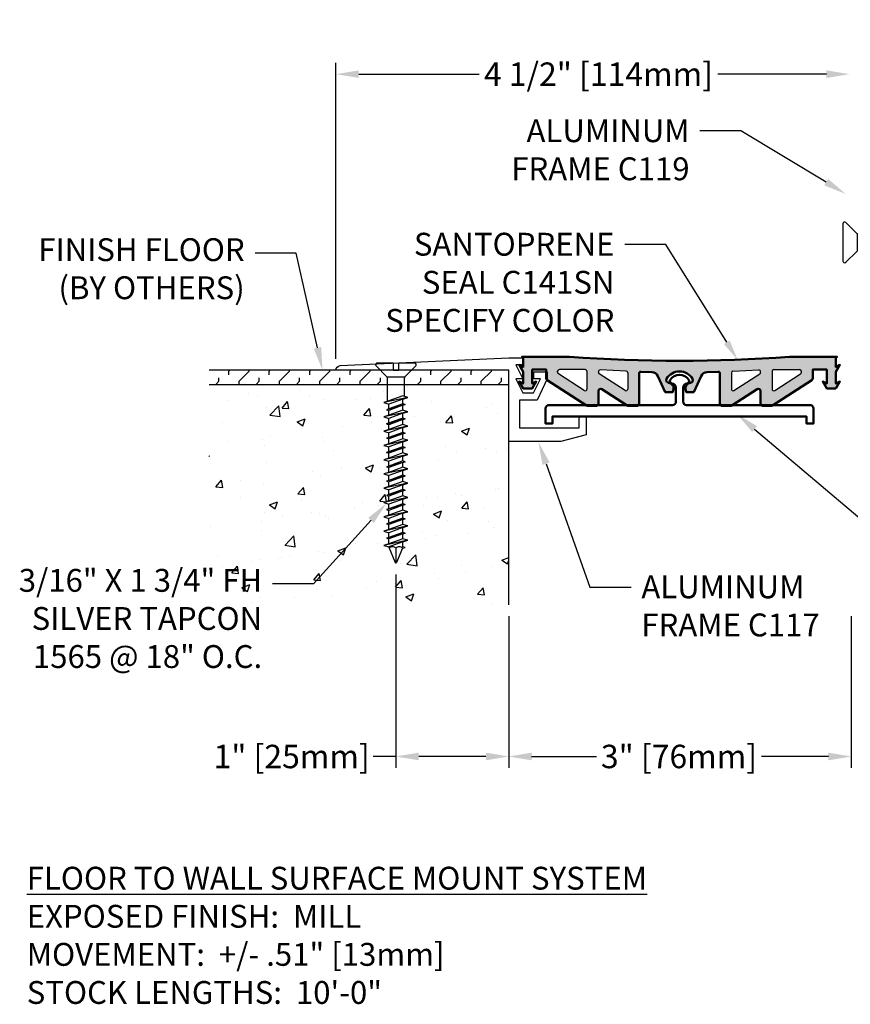
# Model space of a CAD drawing. Units: inches. Extents: x 114.7 to 127.7, y 6.8 to 15.6.
# Drawn here: x 114.7 to 122, y 6.8 to 15.4 of the extents above; entities that cross this region are included whole.
import ezdxf
from ezdxf import colors
from ezdxf.entities.mleader import LeaderData, LeaderLine
from ezdxf.math import Vec2, Vec3

# ---------------------------------------------------------------- set-up
doc = ezdxf.new("R2010")
doc.units = ezdxf.units.IN
doc.header["$MEASUREMENT"] = 0
for name, color, linetype in [('DIM', 6, 'Continuous'), ('DRAWING', 3, 'Continuous'), ('FRAME C117', 4, 'Continuous'), ('Hatch', 8, 'Continuous'), ('JOINT', 2, 'Continuous'), ('Seal-Fill', 8, 'Continuous')]:
    doc.layers.add(name, color=color, linetype=linetype)
doc.layers.add('Profile', color=4, linetype='Continuous', lineweight=50)
doc.layers.add('Seal', color=4, linetype='Continuous', lineweight=30)
doc.styles.add('ARIAL', font='arial.ttf', dxfattribs={"height": 0.1})
doc.styles.get("Standard").update_dxf_attribs({"font": 'arial.ttf'})
doc.styles.add('TITLE', font='romans.shx', dxfattribs={"height": 0.09375})
doc.dimstyles.new('AA', dxfattribs={"dimtxt": 0.205, "dimasz": 0.2, "dimexe": 0.1, "dimexo": 0.1, "dimgap": 0.09, "dimtad": 0, "dimtih": 1, "dimtoh": 1, "dimdec": 4, "dimzin": 0, "dimdsep": 46, "dimlunit": 4, "dimtxsty": 'Standard', "dimcen": 0.09, "dimclrd": 256, "dimclre": 256, "dimclrt": 256, "dimadec": 0, "dimazin": 0, "dimtfac": 1, "dimtdec": 4, "dimtofl": 0, "dimtmove": 0, "dimatfit": 3, "dimfxl": 1, "dimfrac": 2, "dimtolj": 1, "dimtzin": 0, "dimlwd": -1, "dimarcsym": 0})

# ---------------------------------------------------------------- blocks, each defined once
blk = doc.blocks.new('*D37')
at = {"layer": 'DEFPOINTS', "color": 0, "transparency": 16777216}
for p in [(118.9692, 10.3171), (121.9692, 10.3171), (118.9692, 8.9897)]:
    blk.add_point(p, dxfattribs=at)
at = {"layer": 'DIM', "lineweight": -2, "transparency": 16777216}
for p, q in [((118.9692, 10.2171), (118.9692, 8.8897)), ((121.9692, 10.2171), (121.9692, 8.8897))]:
    blk.add_line(p, q, dxfattribs=at)
at = {"layer": 'DIM', "linetype": 'Continuous', "transparency": 16777216}
for p, q in [((119.1692, 8.9897), (119.7381, 8.9897)), ((121.7692, 8.9897), (121.1828, 8.9897))]:
    blk.add_line(p, q, dxfattribs=at)
at = {"layer": 'DIM', "transparency": 16777216}
for points in [[(119.1692, 9.0231), (119.1692, 8.9564), (118.9692, 8.9897)], [(121.7692, 9.0231), (121.7692, 8.9564), (121.9692, 8.9897)]]:
    blk.add_solid(points, dxfattribs=at)
at = {"layer": 'DIM', "transparency": 16777216, "insert": (120.4605, 8.9897), "char_height": 0.205, "attachment_point": 5}
blk.add_mtext('\\A1;3" [76mm]', dxfattribs=at)
blk = doc.blocks.new('*D38')
at = {"layer": 'DEFPOINTS', "color": 0, "transparency": 16777216}
for p in [(121.9517, 14.9612), (121.9517, 14.9612), (117.4569, 12.371)]:
    blk.add_point(p, dxfattribs=at)
at = {"layer": 'DIM', "lineweight": -2, "transparency": 16777216}
blk.add_line((117.4569, 12.471), (117.4569, 15.0612), dxfattribs=at)
at = {"layer": 'DIM', "linetype": 'Continuous', "transparency": 16777216}
for p, q in [((117.6569, 14.9612), (118.7101, 14.9612)), ((121.7517, 14.9612), (120.8001, 14.9612))]:
    blk.add_line(p, q, dxfattribs=at)
at = {"layer": 'DIM', "transparency": 16777216}
for points in [[(117.6569, 14.9946), (117.6569, 14.9279), (117.4569, 14.9612)], [(121.7517, 14.9946), (121.7517, 14.9279), (121.9517, 14.9612)]]:
    blk.add_solid(points, dxfattribs=at)
at = {"layer": 'DIM', "transparency": 16777216, "insert": (119.7551, 14.9612), "char_height": 0.205, "attachment_point": 5}
blk.add_mtext('\\A1;4 1/2" [114mm]', dxfattribs=at)
blk = doc.blocks.new('*D39')
at = {"layer": 'DEFPOINTS', "color": 0, "transparency": 16777216}
for p in [(117.9816, 10.6833), (118.9692, 10.3171), (118.9692, 8.9897)]:
    blk.add_point(p, dxfattribs=at)
at = {"layer": 'DIM', "lineweight": -2, "transparency": 16777216}
for p, q in [((117.9816, 10.5833), (117.9816, 8.8897)), ((118.9692, 10.2171), (118.9692, 8.8897))]:
    blk.add_line(p, q, dxfattribs=at)
at = {"layer": 'DIM', "linetype": 'Continuous', "transparency": 16777216}
for p, q in [((117.9816, 8.9897), (117.7816, 8.9897)), ((118.7692, 8.9897), (118.1816, 8.9897))]:
    blk.add_line(p, q, dxfattribs=at)
at = {"layer": 'DIM', "transparency": 16777216}
for points in [[(118.1816, 9.0231), (118.1816, 8.9564), (117.9816, 8.9897)], [(118.7692, 9.0231), (118.7692, 8.9564), (118.9692, 8.9897)]]:
    blk.add_solid(points, dxfattribs=at)
at = {"layer": 'DIM', "transparency": 16777216, "insert": (117.0688, 8.9897), "char_height": 0.205, "attachment_point": 5}
blk.add_mtext('\\A1;1" [25mm]', dxfattribs=at)
blk = doc.blocks.new('FH SILVERCON 3-16 X 1 3-4')
at = {"layer": 'DRAWING'}
for p, q in [((-0.025, 0), (-0.1628, 0)), ((-0.025, 0), (-0.025, -0.0625)), ((0.1628, 0), (0.025, 0)), ((0.025, -0.0625), (0.025, 0)), ((-0.0784, -0.1206), (-0.1734, -0.0256)), ((-0.025, -0.0625), (0.025, -0.0625)), ((0.0784, -0.1206), (0.1734, -0.0256)), ((0.0754, -0.125), (-0.0753, -0.125)), ((-0.074, -0.3361), (-0.074, -0.1312)), ((0.074, -0.2914), (0.074, -0.1312)), ((0.105, -0.3012), (-0.105, -0.3458)), ((-0.061, -0.332), (-0.105, -0.3458)), ((0.061, -0.2873), (-0.061, -0.332)), ((0.061, -0.3151), (-0.061, -0.3597)), ((0.105, -0.3012), (0.061, -0.2873)), ((0.061, -0.3151), (0.105, -0.3012)), ((0.061, -0.3574), (0.061, -0.3151)), ((-0.105, -0.3458), (-0.061, -0.3597)), ((0.105, -0.4262), (-0.105, -0.4708)), ((0.081, -0.3637), (-0.081, -0.4083)), ((-0.061, -0.402), (-0.081, -0.4083)), ((-0.081, -0.4083), (-0.061, -0.4146)), ((0.061, -0.3574), (-0.061, -0.402)), ((-0.061, -0.402), (-0.061, -0.3597)), ((0.061, -0.37), (-0.061, -0.4146)), ((0.061, -0.4123), (-0.061, -0.457)), ((-0.061, -0.457), (-0.061, -0.4146)), ((0.081, -0.3637), (0.061, -0.3574)), ((0.061, -0.37), (0.081, -0.3637)), ((0.061, -0.4123), (0.061, -0.37)), ((0.105, -0.4262), (0.061, -0.4123)), ((0.061, -0.4401), (0.105, -0.4262)), ((-0.061, -0.457), (-0.105, -0.4708)), ((-0.105, -0.4708), (-0.061, -0.4847)), ((0.061, -0.4824), (-0.081, -0.5333)), ((0.081, -0.4887), (-0.081, -0.5333)), ((-0.081, -0.5333), (0.061, -0.495)), ((0.061, -0.4401), (-0.061, -0.4847)), ((-0.061, -0.527), (-0.061, -0.4847)), ((0.061, -0.495), (-0.061, -0.5396)), ((0.061, -0.4824), (0.061, -0.4401)), ((0.081, -0.4887), (0.061, -0.4824)), ((0.061, -0.495), (0.081, -0.4887)), ((0.061, -0.5373), (0.061, -0.495)), ((0.105, -0.5512), (-0.105, -0.5958)), ((-0.061, -0.582), (-0.105, -0.5958)), ((-0.105, -0.5958), (-0.061, -0.6097)), ((-0.061, -0.527), (-0.081, -0.5333)), ((-0.081, -0.5333), (-0.061, -0.5396)), ((0.061, -0.5373), (-0.061, -0.582)), ((-0.061, -0.582), (-0.061, -0.5396)), ((0.061, -0.5651), (-0.061, -0.6097)), ((0.105, -0.5512), (0.061, -0.5373)), ((0.061, -0.5651), (0.105, -0.5512)), ((0.061, -0.6074), (0.061, -0.5651)), ((0.105, -0.6762), (-0.105, -0.7208)), ((0.081, -0.6137), (-0.081, -0.6583)), ((-0.061, -0.652), (-0.081, -0.6583)), ((-0.081, -0.6583), (-0.061, -0.6646)), ((0.061, -0.6074), (-0.061, -0.652)), ((-0.061, -0.652), (-0.061, -0.6097)), ((0.061, -0.62), (-0.061, -0.6646)), ((0.061, -0.6623), (-0.061, -0.707)), ((-0.061, -0.707), (-0.061, -0.6646)), ((0.081, -0.6137), (0.061, -0.6074)), ((0.061, -0.62), (0.081, -0.6137)), ((0.061, -0.6623), (0.061, -0.62)), ((0.105, -0.6762), (0.061, -0.6623)), ((0.061, -0.6901), (0.105, -0.6762)), ((-0.061, -0.707), (-0.105, -0.7208)), ((-0.105, -0.7208), (-0.061, -0.7347)), ((0.061, -0.7324), (-0.081, -0.7833)), ((0.081, -0.7387), (-0.081, -0.7833)), ((-0.081, -0.7833), (0.061, -0.745)), ((0.061, -0.6901), (-0.061, -0.7347)), ((-0.061, -0.777), (-0.061, -0.7347)), ((0.061, -0.745), (-0.061, -0.7896)), ((0.061, -0.7324), (0.061, -0.6901)), ((0.081, -0.7387), (0.061, -0.7324)), ((0.061, -0.745), (0.081, -0.7387)), ((0.061, -0.7873), (0.061, -0.745)), ((0.105, -0.8012), (-0.105, -0.8458)), ((-0.061, -0.832), (-0.105, -0.8458)), ((-0.105, -0.8458), (-0.061, -0.8597)), ((-0.061, -0.777), (-0.081, -0.7833)), ((-0.081, -0.7833), (-0.061, -0.7896)), ((0.061, -0.7873), (-0.061, -0.832)), ((-0.061, -0.832), (-0.061, -0.7896)), ((0.061, -0.8151), (-0.061, -0.8597)), ((0.061, -0.8574), (-0.061, -0.902)), ((-0.061, -0.902), (-0.061, -0.8597)), ((0.105, -0.8012), (0.061, -0.7873)), ((0.061, -0.8151), (0.105, -0.8012)), ((0.061, -0.8574), (0.061, -0.8151)), ((0.081, -0.8637), (0.061, -0.8574)), ((0.105, -0.9262), (-0.105, -0.9708)), ((0.081, -0.8637), (-0.081, -0.9083)), ((-0.061, -0.902), (-0.081, -0.9083)), ((-0.081, -0.9083), (-0.061, -0.9146)), ((0.061, -0.87), (-0.061, -0.9146)), ((0.061, -0.9123), (-0.061, -0.957)), ((-0.061, -0.957), (-0.061, -0.9146)), ((0.061, -0.9401), (-0.061, -0.9847)), ((0.061, -0.87), (0.081, -0.8637)), ((0.061, -0.9123), (0.061, -0.87)), ((0.105, -0.9262), (0.061, -0.9123)), ((0.061, -0.9401), (0.105, -0.9262)), ((0.061, -0.9824), (0.061, -0.9401)), ((-0.061, -0.957), (-0.105, -0.9708)), ((-0.105, -0.9708), (-0.061, -0.9847)), ((0.081, -0.9887), (-0.081, -1.0333)), ((-0.061, -1.027), (-0.081, -1.0333)), ((-0.081, -1.0333), (-0.061, -1.0396)), ((0.061, -0.9824), (-0.061, -1.027)), ((-0.061, -1.027), (-0.061, -0.9847)), ((0.061, -0.995), (-0.061, -1.0396)), ((0.081, -0.9887), (0.061, -0.9824)), ((0.061, -0.995), (0.081, -0.9887)), ((0.061, -1.0373), (0.061, -0.995)), ((0.105, -1.0512), (-0.105, -1.0958)), ((-0.061, -1.082), (-0.105, -1.0958)), ((-0.105, -1.0958), (-0.061, -1.1097)), ((0.081, -1.1137), (-0.081, -1.1583)), ((0.061, -1.0373), (-0.061, -1.082)), ((-0.061, -1.082), (-0.061, -1.0396)), ((0.061, -1.0651), (-0.061, -1.1097)), ((0.061, -1.1074), (-0.061, -1.152)), ((-0.061, -1.152), (-0.061, -1.1097)), ((0.061, -1.12), (-0.061, -1.1646)), ((0.105, -1.0512), (0.061, -1.0373)), ((0.061, -1.0651), (0.105, -1.0512)), ((0.061, -1.1074), (0.061, -1.0651)), ((0.081, -1.1137), (0.061, -1.1074)), ((0.061, -1.12), (0.081, -1.1137)), ((0.061, -1.1623), (0.061, -1.12)), ((0.105, -1.1762), (-0.105, -1.2208)), ((-0.061, -1.152), (-0.081, -1.1583)), ((-0.081, -1.1583), (-0.061, -1.1646)), ((0.061, -1.1623), (-0.061, -1.207)), ((-0.061, -1.207), (-0.061, -1.1646)), ((0.061, -1.1901), (-0.061, -1.2347)), ((0.105, -1.1762), (0.061, -1.1623)), ((0.061, -1.1901), (0.105, -1.1762)), ((0.061, -1.2324), (0.061, -1.1901)), ((-0.061, -1.207), (-0.105, -1.2208)), ((-0.105, -1.2208), (-0.061, -1.2347)), ((0.081, -1.2387), (-0.081, -1.2833)), ((-0.061, -1.277), (-0.081, -1.2833)), ((-0.081, -1.2833), (-0.061, -1.2896)), ((0.061, -1.2324), (-0.061, -1.277)), ((-0.061, -1.277), (-0.061, -1.2347)), ((0.061, -1.245), (-0.061, -1.2896)), ((0.061, -1.2873), (-0.061, -1.332)), ((-0.061, -1.332), (-0.061, -1.2896)), ((0.081, -1.2387), (0.061, -1.2324)), ((0.061, -1.245), (0.081, -1.2387)), ((0.061, -1.2873), (0.061, -1.245)), ((0.105, -1.3012), (0.061, -1.2873)), ((0.105, -1.3012), (-0.105, -1.3458)), ((-0.061, -1.332), (-0.105, -1.3458)), ((-0.105, -1.3458), (-0.061, -1.3597)), ((0.081, -1.3637), (-0.081, -1.4083)), ((0.061, -1.3151), (-0.061, -1.3597)), ((0.061, -1.3574), (-0.061, -1.402)), ((-0.061, -1.402), (-0.061, -1.3597)), ((0.061, -1.37), (-0.061, -1.4146)), ((0.061, -1.3151), (0.105, -1.3012)), ((0.061, -1.3574), (0.061, -1.3151)), ((0.081, -1.3637), (0.061, -1.3574)), ((0.061, -1.37), (0.081, -1.3637)), ((0.061, -1.4123), (0.061, -1.37)), ((0.105, -1.4262), (-0.105, -1.4708)), ((-0.061, -1.457), (-0.105, -1.4708)), ((-0.061, -1.402), (-0.081, -1.4083)), ((-0.081, -1.4083), (-0.061, -1.4146)), ((0.061, -1.4123), (-0.061, -1.457)), ((-0.061, -1.457), (-0.061, -1.4146)), ((0.061, -1.4401), (-0.061, -1.4847)), ((0.105, -1.4262), (0.061, -1.4123)), ((0.061, -1.4401), (0.105, -1.4262)), ((0.061, -1.4824), (0.061, -1.4401)), ((-0.105, -1.4708), (-0.061, -1.4847)), ((0.081, -1.4887), (-0.081, -1.5333)), ((-0.061, -1.527), (-0.081, -1.5333)), ((-0.081, -1.5333), (-0.061, -1.5396)), ((0.061, -1.4824), (-0.061, -1.527)), ((-0.061, -1.527), (-0.061, -1.4847)), ((0.061, -1.495), (-0.061, -1.5396)), ((0.061, -1.5373), (-0.061, -1.582)), ((-0.061, -1.582), (-0.061, -1.5396)), ((0.081, -1.4887), (0.061, -1.4824)), ((0.061, -1.495), (0.081, -1.4887)), ((0.061, -1.5373), (0.061, -1.495)), ((0.105, -1.5512), (0.061, -1.5373)), ((0.105, -1.5512), (-0.105, -1.5958)), ((-0.061, -1.582), (-0.105, -1.5958)), ((-0.105, -1.5958), (-0.061, -1.6097)), ((0.061, -1.5651), (-0.061, -1.6097)), ((-0.061, -1.613), (-0.061, -1.6097)), ((-0.061, -1.613), (-0.0056, -1.7466)), ((0, -1.621), (0, -1.75)), ((0.0577, -1.621), (0.0057, -1.7466)), ((0.0577, -1.621), (0.081, -1.6137)), ((0.061, -1.5651), (0.105, -1.5512)), ((0.061, -1.6074), (0.061, -1.5651)), ((0.081, -1.6137), (0.061, -1.6074))]:
    blk.add_line(p, q, dxfattribs=at)
for centre, radius, start, end in [((-0.1628, -0.015), 0.015, 90, 225), ((0.1628, -0.015), 0.015, 315, 90), ((-0.089, -0.1312), 0.015, 0, 45), ((0.089, -0.1312), 0.015, 135, 180), ((-0.0288, -1.6446), 0.0372, 39.19756, 140.80244), ((0.0289, -1.6446), 0.0372, 39.19756, 140.80244), ((0, -1.7435), 0.00648, 209.18636, 330.81364)]:
    blk.add_arc(centre, radius, start, end, dxfattribs=at)
blk = doc.blocks.new('FH Tapcon 1 1-4 long')
at = {"layer": 'DRAWING'}
for p, q in [((0.1628, 0), (-0.1628, 0)), ((-0.0784, -0.1206), (-0.1734, -0.0256)), ((0.0784, -0.1206), (0.1734, -0.0256)), ((0.0753, -0.125), (-0.0753, -0.125)), ((-0.074, -0.3361), (-0.074, -0.1312)), ((0.074, -0.2915), (0.074, -0.1312)), ((0.105, -0.3012), (-0.105, -0.3459)), ((-0.061, -0.332), (-0.105, -0.3459)), ((0.061, -0.2874), (-0.061, -0.332)), ((0.061, -0.3151), (-0.061, -0.3597)), ((0.105, -0.3012), (0.061, -0.2874)), ((0.061, -0.3151), (0.105, -0.3012)), ((0.061, -0.3574), (0.061, -0.3151)), ((-0.105, -0.3459), (-0.061, -0.3597)), ((0.105, -0.4262), (-0.105, -0.4709)), ((0.061, -0.3574), (-0.081, -0.4084)), ((0.081, -0.3637), (-0.081, -0.4084)), ((-0.081, -0.4084), (0.061, -0.37)), ((-0.061, -0.4021), (-0.081, -0.4084)), ((-0.081, -0.4084), (-0.061, -0.4147)), ((-0.061, -0.4021), (-0.061, -0.3597)), ((0.061, -0.37), (-0.061, -0.4147)), ((0.061, -0.4124), (-0.061, -0.457)), ((-0.061, -0.457), (-0.061, -0.4147)), ((0.081, -0.3637), (0.061, -0.3574)), ((0.061, -0.37), (0.081, -0.3637)), ((0.061, -0.4124), (0.061, -0.37)), ((0.105, -0.4262), (0.061, -0.4124)), ((0.061, -0.4401), (0.105, -0.4262)), ((-0.061, -0.457), (-0.105, -0.4709)), ((-0.105, -0.4709), (-0.061, -0.4847)), ((0.081, -0.4887), (-0.081, -0.5334)), ((0.061, -0.4401), (-0.061, -0.4847)), ((0.061, -0.4824), (-0.061, -0.5271)), ((-0.061, -0.5271), (-0.061, -0.4847)), ((0.061, -0.495), (-0.061, -0.5397)), ((0.061, -0.4824), (0.061, -0.4401)), ((0.081, -0.4887), (0.061, -0.4824)), ((0.061, -0.495), (0.081, -0.4887)), ((0.061, -0.5374), (0.061, -0.495)), ((0.105, -0.5512), (-0.105, -0.5959)), ((-0.061, -0.582), (-0.105, -0.5959)), ((-0.105, -0.5959), (-0.061, -0.6097)), ((-0.061, -0.5271), (-0.081, -0.5334)), ((-0.081, -0.5334), (-0.061, -0.5397)), ((0.061, -0.5374), (-0.061, -0.582)), ((-0.061, -0.582), (-0.061, -0.5397)), ((0.061, -0.5651), (-0.061, -0.6097)), ((0.105, -0.5512), (0.061, -0.5374)), ((0.061, -0.5651), (0.105, -0.5512)), ((0.061, -0.6074), (0.061, -0.5651)), ((0.105, -0.6762), (-0.105, -0.7209)), ((0.081, -0.6137), (-0.081, -0.6584)), ((-0.061, -0.6521), (-0.081, -0.6584)), ((-0.081, -0.6584), (-0.061, -0.6647)), ((0.061, -0.6074), (-0.061, -0.6521)), ((-0.061, -0.6521), (-0.061, -0.6097)), ((0.061, -0.62), (-0.061, -0.6647)), ((0.061, -0.6624), (-0.061, -0.707)), ((-0.061, -0.707), (-0.061, -0.6647)), ((0.081, -0.6137), (0.061, -0.6074)), ((0.061, -0.62), (0.081, -0.6137)), ((0.061, -0.6624), (0.061, -0.62)), ((0.105, -0.6762), (0.061, -0.6624)), ((0.061, -0.6901), (0.105, -0.6762)), ((-0.061, -0.707), (-0.105, -0.7209)), ((-0.105, -0.7209), (-0.061, -0.7347)), ((0.081, -0.7387), (-0.081, -0.7834)), ((0.061, -0.6901), (-0.061, -0.7347)), ((0.061, -0.7324), (-0.061, -0.7771)), ((-0.061, -0.7771), (-0.061, -0.7347)), ((0.061, -0.745), (-0.061, -0.7897)), ((0.061, -0.7324), (0.061, -0.6901)), ((0.081, -0.7387), (0.061, -0.7324)), ((0.061, -0.745), (0.081, -0.7387)), ((0.061, -0.7874), (0.061, -0.745)), ((0.105, -0.8012), (-0.105, -0.8459)), ((-0.061, -0.832), (-0.105, -0.8459)), ((-0.105, -0.8459), (-0.061, -0.8597)), ((-0.061, -0.7771), (-0.081, -0.7834)), ((-0.081, -0.7834), (-0.061, -0.7897)), ((0.061, -0.7874), (-0.061, -0.832)), ((-0.061, -0.832), (-0.061, -0.7897)), ((0.061, -0.8151), (-0.061, -0.8597)), ((0.061, -0.8574), (-0.061, -0.9021)), ((-0.061, -0.9021), (-0.061, -0.8597)), ((0.105, -0.8012), (0.061, -0.7874)), ((0.061, -0.8151), (0.105, -0.8012)), ((0.061, -0.8574), (0.061, -0.8151)), ((0.081, -0.8637), (0.061, -0.8574)), ((0.105, -0.9262), (-0.105, -0.9709)), ((0.081, -0.8637), (-0.081, -0.9084)), ((-0.061, -0.9021), (-0.081, -0.9084)), ((-0.081, -0.9084), (-0.061, -0.9147)), ((0.061, -0.87), (-0.061, -0.9147)), ((0.061, -0.9124), (-0.061, -0.957)), ((-0.061, -0.957), (-0.061, -0.9147)), ((0.061, -0.9401), (-0.061, -0.9847)), ((0.061, -0.87), (0.081, -0.8637)), ((0.061, -0.9124), (0.061, -0.87)), ((0.105, -0.9262), (0.061, -0.9124)), ((0.061, -0.9401), (0.105, -0.9262)), ((0.061, -0.9824), (0.061, -0.9401)), ((-0.061, -0.957), (-0.105, -0.9709)), ((-0.105, -0.9709), (-0.061, -0.9847)), ((0.081, -0.9887), (-0.081, -1.0334)), ((-0.061, -1.0271), (-0.081, -1.0334)), ((-0.081, -1.0334), (-0.061, -1.0397)), ((0.061, -0.9824), (-0.061, -1.0271)), ((-0.061, -1.0271), (-0.061, -0.9847)), ((0.061, -0.995), (-0.061, -1.0397)), ((0.081, -0.9887), (0.061, -0.9824)), ((0.061, -0.995), (0.081, -0.9887)), ((0.061, -1.0374), (0.061, -0.995)), ((0.105, -1.0512), (-0.105, -1.0959)), ((-0.061, -1.082), (-0.105, -1.0959)), ((-0.105, -1.0959), (-0.061, -1.1097)), ((0.081, -1.1137), (-0.081, -1.1584)), ((0.061, -1.0374), (-0.061, -1.082)), ((-0.061, -1.082), (-0.061, -1.0397)), ((0.061, -1.0651), (-0.061, -1.1097)), ((0.061, -1.1074), (-0.061, -1.1521)), ((-0.061, -1.1521), (-0.061, -1.1097)), ((0.061, -1.12), (-0.061, -1.1647)), ((0.105, -1.0512), (0.061, -1.0374)), ((0.061, -1.0651), (0.105, -1.0512)), ((0.061, -1.1074), (0.061, -1.0651)), ((0.081, -1.1137), (0.061, -1.1074)), ((0.061, -1.12), (0.081, -1.1137)), ((0.061, -1.1624), (0.061, -1.12)), ((0.105, -1.1762), (-0.105, -1.2209)), ((-0.061, -1.1521), (-0.081, -1.1584)), ((-0.081, -1.1584), (-0.061, -1.1647)), ((0.061, -1.1624), (-0.061, -1.207)), ((-0.061, -1.207), (-0.061, -1.1647)), ((0.061, -1.1901), (-0.061, -1.2347)), ((0.105, -1.1762), (0.061, -1.1624)), ((0.061, -1.1901), (0.105, -1.1762)), ((0.061, -1.2324), (0.061, -1.1901)), ((-0.061, -1.207), (-0.105, -1.2209)), ((-0.105, -1.2209), (-0.061, -1.2347)), ((-0.061, -1.2381), (-0.061, -1.2347)), ((-0.061, -1.2381), (-0.0057, -1.3717)), ((0, -1.2461), (0, -1.375)), ((0.0577, -1.2461), (0.0057, -1.3717)), ((0.0577, -1.2461), (0.081, -1.2387)), ((0.081, -1.2387), (0.061, -1.2324))]:
    blk.add_line(p, q, dxfattribs=at)
for centre, radius, start, end in [((-0.1628, -0.015), 0.015, 90, 225), ((0.1628, -0.015), 0.015, 315, 90), ((-0.089, -0.1312), 0.015, 0, 45), ((0.089, -0.1312), 0.015, 135, 180), ((-0.0288, -1.2696), 0.0372, 39.19756, 140.80244), ((0.0288, -1.2696), 0.0372, 39.19756, 140.80244), ((0, -1.3685), 0.00648, 209.18636, 330.81364)]:
    blk.add_arc(centre, radius, start, end, dxfattribs=at)

msp = doc.modelspace()

# ---------------------------------------------------------------- hatches: boundary and pattern name
at = {"layer": 'Hatch'}
h = msp.add_hatch(dxfattribs=at)
h.set_pattern_fill('FLEX', color=256, scale=0.5, angle=45, style=0)
h.set_pattern_definition([(45, (110.50904, -22.63978), (-0.08838835, 0.08838835), [0.125, -0.125]), (90, (110.59743, -22.55139), (-0.08838835, 0.08838835), [0.03125, -0.1142767, 0.03125, -0.1767767])])
h.paths.add_polyline_path([(117.85686, 12.34054), (117.8835, 12.34054), (117.85306, 12.37098), (117.45693, 12.37098), (116.34609, 12.37098), (116.34609, 12.24598), (117.85686, 12.24598)])
h.paths.add_polyline_path([(118.96922, 12.37098), (118.11066, 12.37098), (118.08023, 12.34054), (118.10686, 12.34054), (118.10686, 12.24598), (118.96922, 12.24598)])
h = msp.add_hatch(dxfattribs=at)
h.set_pattern_fill('AR-CONC', color=256, scale=0.1, style=0)
h.set_pattern_definition([(50, (29.58907, -30.63865), (0.7172602, -0.062752), [0.075, -0.825]), (355, (29.5891, -30.63865), (-0.1387513, 0.752192), [0.06, -0.66]), (100.4514, (29.64884, -30.6439), (0.5785094, 0.6894395), [0.06374, -0.701142]), (46.1842, (29.5891, -30.43865), (1.067241, -0.165519), [0.1125, -1.2375]), (96.6356, (29.678, -30.4524), (0.934663, 0.974118), [0.09561, -1.051713]), (351.1842, (29.5891, -30.4386), (0.934662, 0.974119), [0.09, -0.99]), (21, (29.68907, -30.48865), (0.596907, -0.402619), [0.075, -0.825]), (326, (29.6891, -30.48865), (0.2433153, 0.72515), [0.06, -0.66]), (71.4514, (29.7388, -30.5222), (0.8402226, 0.3225305), [0.06374, -0.701142]), (37.5, (29.58907, -30.63865), (0.01215986, 0.33289385), [0, -0.652, 0, -0.67, 0, -0.6625]), (7.5, (29.58907, -30.63865), (0.2630695, 0.3944117), [0, -0.382, 0, -0.637, 0, -0.2525]), (327.5, (29.36607, -30.63865), (0.53382244, -0.0225549), [0, -0.25, 0, -0.78, 0, -1.035]), (317.5, (29.26607, -30.63865), (0.5831862, 0.100105), [0, -0.325, 0, -0.518, 0, -0.735])])
h.paths.add_polyline_path([(117.92056, 11.03119), (117.92056, 11.07351), (117.87656, 11.08738), (117.92056, 11.10126), (117.92056, 11.14358), (117.90056, 11.14988), (117.92056, 11.15619), (117.92056, 11.19851), (117.87656, 11.21238), (117.92056, 11.22626), (117.92056, 11.26858), (117.90056, 11.27488), (117.92056, 11.28119), (117.92056, 11.32351), (117.87656, 11.33738), (117.92056, 11.35126), (117.92056, 11.39358), (117.90056, 11.39988), (117.92056, 11.40619), (117.92056, 11.44851), (117.87656, 11.46238), (117.92056, 11.47626), (117.92056, 11.51858), (117.90056, 11.52488), (117.92056, 11.53119), (117.92056, 11.57351), (117.87656, 11.58738), (117.92056, 11.60126), (117.92056, 11.64358), (117.90056, 11.64988), (117.92056, 11.65706), (117.92056, 11.69851), (117.87656, 11.71238), (117.92056, 11.72626), (117.92056, 11.76858), (117.90056, 11.77488), (117.92056, 11.78119), (117.92056, 11.82351), (117.87656, 11.83738), (117.92056, 11.85126), (117.92056, 11.89358), (117.90056, 11.89988), (117.92056, 11.90706), (117.92056, 11.94851), (117.87656, 11.96238), (117.92056, 11.97626), (117.92056, 12.01858), (117.90056, 12.02488), (117.92056, 12.03119), (117.92056, 12.07351), (117.87656, 12.08738), (117.90756, 12.09716), (117.90756, 12.24598), (116.34609, 12.24598), (116.34609, 10.31711), (118.96922, 10.31711), (118.96922, 12.24598), (118.05556, 12.24598), (118.05556, 12.1418), (118.08656, 12.13202), (118.04256, 12.11815), (118.04256, 12.07583), (118.06256, 12.06952), (118.04256, 12.06322), (118.04256, 12.02089), (118.08656, 12.00702), (118.04256, 11.99315), (118.04256, 11.95083), (118.06256, 11.94452), (118.04256, 11.93822), (118.04256, 11.89589), (118.08656, 11.88202), (118.04256, 11.86815), (118.04256, 11.82583), (118.06256, 11.81952), (118.04256, 11.81322), (118.04256, 11.77089), (118.08656, 11.75702), (118.04256, 11.74315), (118.04256, 11.70083), (118.06256, 11.69452), (118.04256, 11.68822), (118.04256, 11.64589), (118.08656, 11.63202), (118.04256, 11.61815), (118.04256, 11.57583), (118.06256, 11.56952), (118.04256, 11.56322), (118.04256, 11.52089), (118.08656, 11.50702), (118.04256, 11.49315), (118.04256, 11.45083), (118.06256, 11.44452), (118.04256, 11.43822), (118.04256, 11.39589), (118.08656, 11.38202), (118.04256, 11.36815), (118.04256, 11.32583), (118.06256, 11.31952), (118.04256, 11.31322), (118.04256, 11.27089), (118.08656, 11.25702), (118.04256, 11.24315), (118.04256, 11.20083), (118.06256, 11.19452), (118.04256, 11.18822), (118.04256, 11.14589), (118.08656, 11.13202), (118.04256, 11.11815), (118.04256, 11.07583), (118.06256, 11.06952), (118.04256, 11.06322), (118.04256, 11.02089), (118.08656, 11.00702), (118.04256, 10.99315), (118.04256, 10.95083), (118.06256, 10.94452), (118.04256, 10.93822), (118.04256, 10.89589), (118.08656, 10.88202), (118.04256, 10.86815), (118.04256, 10.82583), (118.06256, 10.81952), (118.03924, 10.81217), (117.9878, 10.68798, -0.6681786), (117.9759, 10.68658), (117.91897, 10.82401), (117.87656, 10.83738), (117.92056, 10.85126), (117.92056, 10.89358), (117.90056, 10.89988), (117.92056, 10.90619), (117.92056, 10.94851), (117.87656, 10.96238), (117.92056, 10.97626), (117.92056, 11.01858), (117.90056, 11.02488)])

# ---------------------------------------------------------------- linework, layer by layer
at = {"layer": 'DEFPOINTS', "color": 0, "linetype": 'ByBlock'}
for p in [(117.45695, 12.37098), (118.96922, 11.74598), (118.9775, 11.74445)]:
    msp.add_point(p, dxfattribs=at)
at = {"layer": 'FRAME C117'}
msp.add_lwpolyline([(118.96922, 12.37098), (117.45693, 12.37098, -0.3929321), (117.49354, 12.41037), (118.96922, 12.47959), (119.09265, 12.47959), (119.09265, 12.41788), (119.03094, 12.41788), (119.09265, 12.29446), (119.03094, 12.29446), (119.09265, 12.17104), (119.18638, 12.17104), (119.24809, 12.29446), (119.18832, 12.29446), (119.18832, 12.35617), (119.30596, 12.35617), (119.30596, 12.29446), (119.21723, 12.10933), (119.06337, 12.10933), (119.06337, 11.86662), (119.58667, 11.86654), (119.58667, 11.95164, -0.4142136), (119.60148, 11.96645), (119.63357, 11.96645, -0.4142136), (119.64838, 11.95164), (119.64838, 11.80579), (119.42516, 11.74598), (118.96922, 11.74598)], format="xyb", close=True, dxfattribs=at)
at = {"layer": 'JOINT'}
msp.add_line((116.34609, 12.24598), (118.96922, 12.24598), dxfattribs=at)
msp.add_lwpolyline([(118.96922, 10.31711), (118.96922, 12.37098), (116.34609, 12.37098)], dxfattribs=at)
at = {"layer": 'Seal'}
for p, q in [((121.17525, 12.35258), (121.17525, 12.35746)), ((121.27536, 12.3609), (121.27536, 12.20549)), ((121.29037, 12.37591), (121.51686, 12.37591)), ((121.29855, 12.1929), (121.52504, 12.33998)), ((121.53188, 12.35258), (121.53188, 12.3609))]:
    msp.add_line(p, q, dxfattribs=at)
for centre, start, end in [((121.16024, 12.35746), 0, 92.4072), ((121.16024, 12.35258), 303, 0), ((121.29037, 12.3609), 90, 180), ((121.51686, 12.3609), 0, 90), ((121.51686, 12.35258), 303, 0), ((121.29037, 12.20549), 180, 303)]:
    msp.add_arc(centre, 0.01502, start, end, dxfattribs=at)

# ---------------------------------------------------------------- block references
msp.add_blockref('FH SILVERCON 3-16 X 1 3-4', (117.98154, 12.43322))
at = {"layer": 'DIM', "rotation": 89.99999999999999}
msp.add_blockref('FH Tapcon 1 1-4 long', (121.89559, 13.48871), dxfattribs=at)

# ---------------------------------------------------------------- texts
at = {"layer": 'DIM', "insert": (114.74898, 8.02447), "char_height": 0.2, "attachment_point": 1, "style": 'TITLE'}
msp.add_mtext_dynamic_manual_height_columns('{\\fArial|b1|i1|c0|p34;\\LFLOOR TO WALL SURFACE MOUNT SYSTEM\\l\\P\\fArial|b0|i0|c0|p34;EXPOSED FINISH:  MILL\\PMOVEMENT:  +/- .51" [13mm]\\PSTOCK LENGTHS:  10\'-0" }', width=6.6885668, gutter_width=0.46875, heights=[2.18655], dxfattribs=at)

# ---------------------------------------------------------------- dimensions: what is measured, and where the dimension line sits
at = {"layer": 'DIM'}
for base, p1, p2, picture, middle in [((121.95169, 14.96122), (117.45693, 12.37098), (121.95169, 14.96122), '*D38', (119.7551, 14.96122)), ((118.96922, 8.98973), (117.98156, 10.68326), (118.96922, 10.31711), '*D39', (117.0688, 8.98973)), ((118.96922, 8.98973), (121.96922, 10.31711), (118.96922, 10.31711), '*D37', (120.46046, 8.98973))]:
    dim = msp.add_linear_dim(base=base, p1=p1, p2=p2, dimstyle='AA', dxfattribs=at)
    dim.commit()
    dim.dimension.update_dxf_attribs({"geometry": picture, "text_midpoint": middle, "dimtype": 160})

# ---------------------------------------------------------------- leaders
ml = msp.add_multileader_mtext('Standard', dxfattribs=at)
ml.set_content('ALUMINUM\\PFRAME C119', color=256, style='ARIAL')
ml.set_leader_properties()
ml.build(insert=Vec2(0, 0))
ml.multileader.update_dxf_attribs({"dogleg_length": 0.36, "arrow_head_size": 0.2})
ctx = ml.context
ctx.base_point, ctx.char_height, ctx.arrow_head_size, ctx.landing_gap_size, ctx.plane_origin = Vec3(118.77487, 14.46475), 0.2, 0.2, 0.09, Vec3(117.1182, 17.46641)
ctx.text_align_type = 2
notes = []
notes.append((ctx, [(0, (1, 1, 0), (121.00313, 14.46475), (-1, 0), 0.36, [(0, [(121.92018, 13.91333)], 0, [])])]))
ctx.mtext.insert, ctx.mtext.alignment, ctx.mtext.flow_direction = Vec3(120.55313, 14.56646), 3, 5
ml = msp.add_multileader_mtext('Standard', dxfattribs=at)
ml.set_content('FINISH FLOOR\\P(BY OTHERS)', color=256, style='ARIAL')
ml.set_leader_properties()
ml.build(insert=Vec2(0, 0))
ml.multileader.update_dxf_attribs({"dogleg_length": 0.36, "arrow_head_size": 0.2})
ctx = ml.context
ctx.base_point, ctx.char_height, ctx.arrow_head_size, ctx.landing_gap_size, ctx.plane_origin = Vec3(114.6383, 13.39595), 0.2, 0.2, 0.09, Vec3(118.15907, 11.67874)
ctx.text_align_type = 2
notes.append((ctx, [(0, (1, 1, 0), (117.10777, 13.39595), (-1, 0), 0.36, [(0, [(117.33881, 12.37098)], 0, [])])]))
ctx.mtext.insert, ctx.mtext.alignment, ctx.mtext.flow_direction = Vec3(116.65777, 13.52535), 3, 5
ml = msp.add_multileader_mtext('Standard', dxfattribs=at)
ml.set_content('ALUMINUM\\PFRAME C117', color=256, style='ARIAL')
ml.set_leader_properties()
ml.build(insert=Vec2(0, 0))
ml.multileader.update_dxf_attribs({"dogleg_length": 0.36, "arrow_head_size": 0.2})
ctx = ml.context
ctx.base_point, ctx.char_height, ctx.arrow_head_size, ctx.landing_gap_size, ctx.plane_origin = Vec3(120.04073, 10.47259), 0.2, 0.2, 0.09, Vec3(122.94943, 11.82482)
notes.append((ctx, [(1, (1, 1, 0), (119.68073, 10.47259), (1, 0), 0.36, [(0, [(119.22945, 11.74079)], 0, [])])]))
ctx.mtext.insert, ctx.mtext.flow_direction = Vec3(120.13073, 10.5743), 5
ml = msp.add_multileader_mtext('Standard', dxfattribs=at)
ml.set_content('3/16" X 1 3/4" FH\\PSILVER TAPCON\\P1565 @ 18" O.C.', color=256, style='ARIAL')
ml.set_leader_properties()
ml.build(insert=Vec2(0, 0))
ml.multileader.update_dxf_attribs({"dogleg_length": 0.36, "arrow_head_size": 0.2})
ctx = ml.context
ctx.base_point, ctx.char_height, ctx.arrow_head_size, ctx.landing_gap_size, ctx.plane_origin = Vec3(114.52034, 10.50161), 0.2, 0.2, 0.09, Vec3(113.07905, 11.75643)
ctx.text_align_type = 2
notes.append((ctx, [(1, (1, 1, 0), (117.26061, 10.50161), (-1, 0), 0.36, [(0, [(117.89856, 11.20473)], 0, [])])]))
ctx.mtext.insert, ctx.mtext.alignment, ctx.mtext.flow_direction = Vec3(116.81061, 10.63101), 3, 5
for ctx, leaders in notes:
    for number, flags, end, landing, length, lines in leaders:
        leader = LeaderData()
        leader.index, (leader.has_last_leader_line, leader.has_dogleg_vector, leader.attachment_direction) = number, flags
        leader.last_leader_point, leader.dogleg_vector, leader.dogleg_length = Vec3(end), Vec3(landing), length
        for number, points, colour, breaks in lines:
            line = LeaderLine()
            line.index, line.vertices, line.color, line.breaks = number, Vec3.list(points), colors.encode_raw_color(colour), breaks
            leader.lines.append(line)
        ctx.leaders.append(leader)

# ---------------------------------------------------------------- next in the draw order: leaders
ml = msp.add_multileader_mtext('Standard', dxfattribs=at)
ml.set_content('SANTOPRENE\\P SEAL C141SN\\PSPECIFY COLOR', color=256)
ml.set_leader_properties()
ml.build(insert=Vec2(0, 0))
ml.multileader.update_dxf_attribs({"dogleg_length": 0.36, "arrow_head_size": 0.18})
ctx = ml.context
ctx.base_point, ctx.char_height, ctx.arrow_head_size, ctx.landing_gap_size, ctx.plane_origin = Vec3(117.5547, 13.47127), 0.2, 0.18, 0.09, Vec3(119.10149, 15.60501)
ctx.text_align_type = 2
notes = []
notes.append((ctx, [(1, (1, 1, 0), (120.34532, 13.47127), (-1, 0), 0.36, [(0, [(120.97362, 12.46191)], 0, [])])]))
ctx.mtext.insert, ctx.mtext.alignment, ctx.mtext.flow_direction = Vec3(119.89532, 13.57298), 3, 5
ctx.mtext.has_bg_fill, ctx.mtext.bg_color, ctx.mtext.bg_scale_factor, ctx.mtext.bg_transparency, ctx.mtext.use_window_bg_color = 1, -1027028792, 1.5, 0, 1
for ctx, leaders in notes:
    for number, flags, end, landing, length, lines in leaders:
        leader = LeaderData()
        leader.index, (leader.has_last_leader_line, leader.has_dogleg_vector, leader.attachment_direction) = number, flags
        leader.last_leader_point, leader.dogleg_vector, leader.dogleg_length = Vec3(end), Vec3(landing), length
        for number, points, colour, breaks in lines:
            line = LeaderLine()
            line.index, line.vertices, line.color, line.breaks = number, Vec3.list(points), colors.encode_raw_color(colour), breaks
            leader.lines.append(line)
        ctx.leaders.append(leader)

# ---------------------------------------------------------------- next in the draw order: hatches: boundary and pattern name
at = {"layer": 'Seal-Fill'}
h = msp.add_hatch(color=256, dxfattribs=at)
h.dxf.hatch_style = 1
h.paths.add_polyline_path([(121.83482, 12.47747), (121.84488, 12.48753), (121.46994, 12.48753, 0.0174249), (121.42811, 12.48607, -0.0348604), (119.50164, 12.48607, 0.0174249), (119.45981, 12.48753), (119.08487, 12.48753), (119.09494, 12.47747), (119.09494, 12.39788), (119.06022, 12.4165), (119.09494, 12.35613), (119.09494, 12.2526), (119.06022, 12.27121), (119.09494, 12.21085), (119.17613, 12.21085), (119.21084, 12.27121), (119.17613, 12.2526), (119.17613, 12.37585), (119.29777, 12.37585), (119.29777, 12.30088, 0.2539676), (119.30689, 12.28409), (119.64942, 12.06165, 0.1449931), (119.66033, 12.05842), (119.73448, 12.05842, 0.4142136), (119.7545, 12.07844), (119.7545, 12.18813, -0.5949375), (119.78543, 12.20492), (120.00605, 12.06165, 0.1449931), (120.01695, 12.05842), (120.0911, 12.05842, 0.4142136), (120.11113, 12.07844), (120.11113, 12.34241, -0.4265733), (120.12677, 12.35741), (120.22299, 12.35337, -0.2813653), (120.27502, 12.31849), (120.33974, 12.17798), (120.40481, 12.17798), (120.41047, 12.19353, 0.4874197), (120.36872, 12.26042, -0.5390936), (120.35147, 12.29387, -0.5846663), (120.57828, 12.29387, -0.5390936), (120.56103, 12.26042, 0.4874197), (120.51928, 12.19353), (120.52494, 12.17798), (120.59001, 12.17798), (120.65473, 12.31849, -0.2813653), (120.70676, 12.35337), (120.80298, 12.35741, -0.4265733), (120.81863, 12.34241), (120.81863, 12.07844, 0.4142136), (120.83865, 12.05842), (120.9128, 12.05842, 0.1449931), (120.92371, 12.06165), (121.14433, 12.20492, -0.5949375), (121.17525, 12.18813), (121.17525, 12.07844, 0.4142136), (121.19527, 12.05842), (121.26943, 12.05842, 0.1449931), (121.28033, 12.06165), (121.62286, 12.28409, 0.2539676), (121.63198, 12.30088), (121.63198, 12.37585), (121.75362, 12.37585), (121.75362, 12.2526), (121.71891, 12.27121), (121.75362, 12.21085), (121.83482, 12.21085), (121.86953, 12.27121), (121.83482, 12.2526), (121.83482, 12.35613), (121.86953, 12.4165), (121.83482, 12.39788)])
h.paths.add_polyline_path([(120.93312, 12.36289), (121.1596, 12.37241, -0.4265733), (121.17525, 12.3574), (121.17525, 12.35252, -0.2539676), (121.16841, 12.33992), (120.94193, 12.19284, -0.5949375), (120.91873, 12.20543), (120.91873, 12.34788, -0.4019609)], flags=16)
h.paths.add_polyline_path([(120.01102, 12.34788), (120.01102, 12.20543, -0.5949375), (119.98783, 12.19284), (119.76134, 12.33992, -0.2539676), (119.7545, 12.35252), (119.7545, 12.3574, -0.4265733), (119.77015, 12.37241), (119.99663, 12.36289, -0.4019609)], flags=16)
h.paths.add_polyline_path([(121.27536, 12.36083, -0.4142136), (121.29037, 12.37585), (121.51686, 12.37585, -0.4142136), (121.53188, 12.36083), (121.53188, 12.35252, -0.2539676), (121.52504, 12.33992), (121.29855, 12.19284, -0.5949375), (121.27536, 12.20543)], flags=16)
h.paths.add_polyline_path([(119.6544, 12.36083), (119.6544, 12.20543, -0.5949375), (119.6312, 12.19284), (119.40471, 12.33992, -0.2539676), (119.39788, 12.35252), (119.39788, 12.36083, -0.4142136), (119.41289, 12.37585), (119.63938, 12.37585, -0.4142136)], flags=16)

# ---------------------------------------------------------------- next in the draw order: linework, layer by layer
at = {"layer": 'Hatch'}
for p, q in [((119.61753, 11.96645), (121.31222, 11.9634)), ((119.62581, 11.96493), (121.30394, 11.96493))]:
    msp.add_line(p, q, dxfattribs=at)
at = {"layer": 'Profile'}
for points in [[(121.83482, 12.21091), (121.75362, 12.21091), (121.71891, 12.27127), (121.75362, 12.25266), (121.75362, 12.37591), (121.63198, 12.37591), (121.63198, 12.30094, -0.2539676), (121.62286, 12.28415), (121.28033, 12.06171, -0.1449931), (121.26943, 12.05848), (121.19527, 12.05848, -0.4142136), (121.17525, 12.0785), (121.17525, 12.18819, 0.5949375), (121.14433, 12.20498), (120.92371, 12.06171, -0.1449931), (120.9128, 12.05848), (120.83865, 12.05848, -0.4142136), (120.81863, 12.0785), (120.81863, 12.34247, 0.4265733), (120.80298, 12.35748), (120.70676, 12.35343, 0.2813653), (120.65473, 12.31855), (120.59001, 12.17804), (120.52494, 12.17804), (120.51928, 12.19359, -0.4874197), (120.56103, 12.26048, 0.5390936), (120.57828, 12.29393, 0.5846663), (120.35147, 12.29393, 0.5390936), (120.36872, 12.26048, -0.4874197), (120.41047, 12.19359), (120.40481, 12.17804), (120.33974, 12.17804), (120.27502, 12.31855, 0.2813653), (120.22299, 12.35343), (120.12677, 12.35748, 0.4265733), (120.11113, 12.34247), (120.11113, 12.0785, -0.4142136), (120.0911, 12.05848), (120.01695, 12.05848, -0.1449931), (120.00605, 12.06171), (119.78543, 12.20498, 0.5949375), (119.7545, 12.18819), (119.7545, 12.0785, -0.4142136), (119.73448, 12.05848), (119.66033, 12.05848, -0.1449931), (119.64942, 12.06171), (119.30689, 12.28415, -0.2539676), (119.29777, 12.30094), (119.29777, 12.37591), (119.17613, 12.37591), (119.17613, 12.25266), (119.21084, 12.27127), (119.17613, 12.21091), (119.09494, 12.21091), (119.06022, 12.27127), (119.09494, 12.25266), (119.09494, 12.35619), (119.06022, 12.41656), (119.09494, 12.39795), (119.09494, 12.47753), (119.08487, 12.48759), (119.45981, 12.48759, -0.0174249), (119.50164, 12.48613, 0.0348604), (121.42811, 12.48613, -0.0174249), (121.46994, 12.48759), (121.84488, 12.48759), (121.83482, 12.47753), (121.83482, 12.39795), (121.86953, 12.41656), (121.83482, 12.35619), (121.83482, 12.25266), (121.86953, 12.27127)], [(119.29188, 12.03528), (119.29188, 11.90347), (119.35188, 11.90347), (119.35188, 11.96493), (121.57787, 11.96493), (121.57787, 11.90347), (121.63788, 11.90347), (121.63788, 12.03528, 0.4142136), (121.60772, 12.06543), (120.52613, 12.06543, -0.4142136), (120.49613, 12.09544), (120.49613, 12.21544, -0.3839684), (120.53196, 12.25523, 0.5598789), (120.54666, 12.286, 0.5434832), (120.38309, 12.286, 0.5598789), (120.39779, 12.25523, -0.3839684), (120.43362, 12.21544), (120.43362, 12.09544, -0.4142136), (120.40362, 12.06543), (119.32203, 12.06543, 0.4142136)]]:
    msp.add_lwpolyline(points, format="xyb", close=True, dxfattribs=at)
at = {"layer": 'Seal'}
for p, q in [((119.39788, 12.35258), (119.39788, 12.3609)), ((119.6312, 12.1929), (119.40471, 12.33998)), ((119.63938, 12.37591), (119.41289, 12.37591)), ((119.6544, 12.3609), (119.6544, 12.20549)), ((119.7545, 12.35258), (119.7545, 12.35746)), ((119.98783, 12.1929), (119.76134, 12.33998)), ((119.99663, 12.36295), (119.77015, 12.37247)), ((120.01102, 12.34794), (120.01102, 12.20549)), ((120.91873, 12.34794), (120.91873, 12.20549)), ((120.93312, 12.36295), (121.1596, 12.37247)), ((120.94193, 12.1929), (121.16841, 12.33998))]:
    msp.add_line(p, q, dxfattribs=at)
for centre, start, end in [((119.41289, 12.3609), 90, 180), ((119.41289, 12.35258), 180, 237), ((119.63938, 12.3609), 0, 90), ((119.76952, 12.35746), 87.5928, 180), ((119.76952, 12.35258), 180, 237), ((119.996, 12.34794), 0, 87.5928), ((120.93375, 12.34794), 92.4072, 180), ((119.63938, 12.20549), 237, 0), ((119.996, 12.20549), 237, 0), ((120.93375, 12.20549), 180, 303)]:
    msp.add_arc(centre, 0.01502, start, end, dxfattribs=at)

# ---------------------------------------------------------------- next in the draw order: leaders
at = {"layer": 'DIM'}
ml = msp.add_multileader_mtext('Standard', dxfattribs=at)
ml.set_content('ALUMINUM SLIDE C30N', color=256, style='ARIAL')
ml.set_leader_properties()
ml.build(insert=Vec2(0, 0))
ml.multileader.update_dxf_attribs({"dogleg_length": 0.36, "arrow_head_size": 0.2})
ctx = ml.context
ctx.base_point, ctx.char_height, ctx.arrow_head_size, ctx.landing_gap_size, ctx.plane_origin = Vec3(123.71517, 9.96483), 0.2, 0.2, 0.09, Vec3(120.89497, 11.96829)
notes = []
notes.append((ctx, [(1, (1, 1, 0), (123.35517, 9.96483), (1, 0), 0.36, [(0, [(120.96922, 11.98476)], 0, [])])]))
ctx.mtext.insert, ctx.mtext.width, ctx.mtext.flow_direction = Vec3(123.80517, 10.06661), 3.8539447, 5
for ctx, leaders in notes:
    for number, flags, end, landing, length, lines in leaders:
        leader = LeaderData()
        leader.index, (leader.has_last_leader_line, leader.has_dogleg_vector, leader.attachment_direction) = number, flags
        leader.last_leader_point, leader.dogleg_vector, leader.dogleg_length = Vec3(end), Vec3(landing), length
        for number, points, colour, breaks in lines:
            line = LeaderLine()
            line.index, line.vertices, line.color, line.breaks = number, Vec3.list(points), colors.encode_raw_color(colour), breaks
            leader.lines.append(line)
        ctx.leaders.append(leader)

doc.saveas('drawing.dxf')
